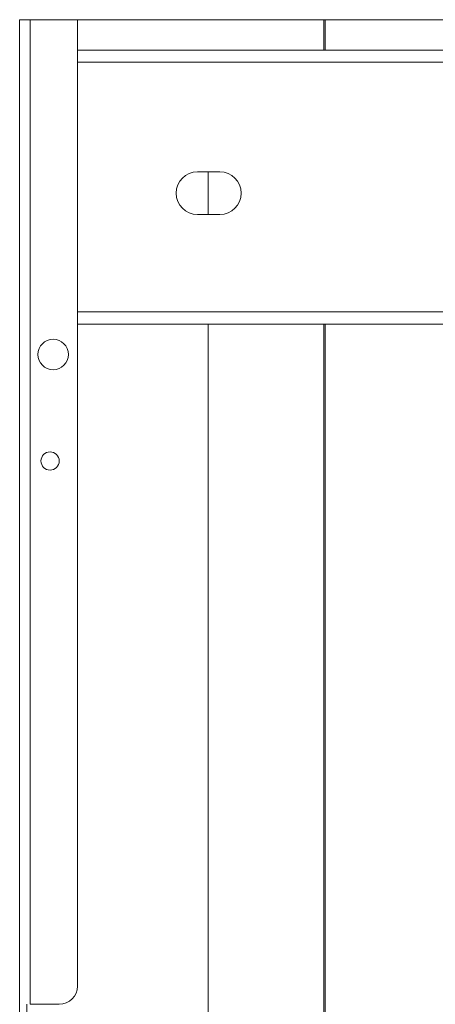
# Model space of a CAD drawing. Units: millimetres. Extents: x 0 to 5083, y 0 to 3356.
# Drawn here: x 4301 to 4369, y 2767 to 2929 of the extents above; entities that cross this region are included whole.
import ezdxf

# ---------------------------------------------------------------- set-up
doc = ezdxf.new("R2010")
doc.units = ezdxf.units.MM
doc.layers.add('Trimetric', color=7, linetype='Continuous')

msp = doc.modelspace()

# ---------------------------------------------------------------- linework, layer by layer
at = {"layer": 'Trimetric', "color": 151, "linetype": 'Continuous', "lineweight": 18}
for p, q in [((4300.9, 2767.32), (4300.9, 2929.07)), ((4302.6, 2767.32), (4302.6, 2929.07)), ((4302.6, 2929.07), (4310.4, 2929.07)), ((4310.4, 2929.07), (4310.4, 2770.32)), ((4310.4, 2929.07), (4350.87, 2929.07)), ((4350.87, 2929.07), (4350.87, 2924.03)), ((4351.12, 2929.07), (4351.12, 2924.03)), ((4310.41, 2924.07), (4492.66, 2924.07)), ((4310.41, 2922.07), (4492.66, 2922.07)), ((4330.11, 2904.07), (4333.81, 2904.07)), ((4331.87, 2897.05), (4331.87, 2904.06)), ((4333.81, 2897.07), (4330.11, 2897.07)), ((4310.41, 2881.07), (5073.9, 2881.07)), ((4310.41, 2879.07), (5073.9, 2879.07)), ((4331.87, 725.8), (4331.87, 2879.07)), ((4350.87, 725.8), (4350.87, 2879.07)), ((4351.12, 2879.04), (4351.12, 2367.75)), ((4300.9, 2761.82), (4300.9, 2767.32)), ((4302.1, 2761.82), (4302.1, 2767.32)), ((4307.4, 2767.32), (4302.6, 2767.32))]:
    msp.add_line(p, q, dxfattribs=at)
for centre, radius in [((4306.4, 2874.07), 2.5), ((4305.9, 2856.57), 1.5)]:
    msp.add_circle(centre, radius, dxfattribs=at)
for centre, radius, start, end in [((4330.11, 2900.57), 3.5, 90, 270), ((4333.81, 2900.57), 3.5, 270, 90), ((4307.4, 2770.32), 3, 270, 0)]:
    msp.add_arc(centre, radius, start, end, dxfattribs=at)
for points in [[(4300.9, 2929.07), (4302.6, 2929.07)], [(4350.87, 2929.07), (4351.12, 2929.07)]]:
    msp.add_open_spline(points, degree=1, dxfattribs=at)
msp.add_open_spline([(4351.12, 2929.07), (4441.65, 2929.07), (4532.56, 2929.07), (4623.71, 2929.07), (4714.97, 2929.07), (4760.6, 2929.07), (4851.75, 2929.07), (4897.25, 2929.07), (4987.98, 2929.07), (5033.19, 2929.07)], degree=1, knots=[0, 0, 0.132728, 0.266015, 0.399657, 0.533452, 0.600343, 0.733985, 0.800686, 0.933718, 1, 1], dxfattribs=at)

doc.saveas('drawing.dxf')
